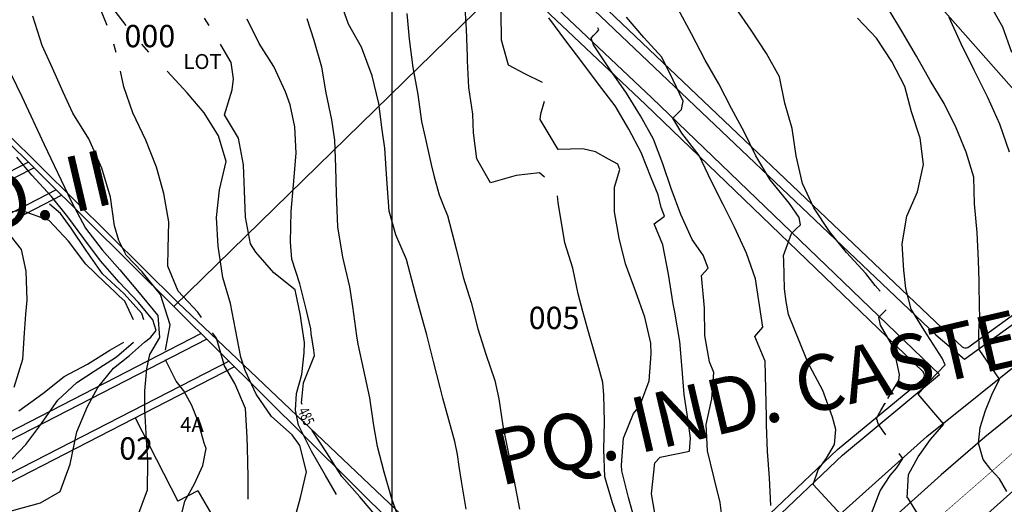
# Model space of a CAD drawing. Units: metres. Extents: x 408064 to 497533, y 7418034 to 7441460.
# Drawn here: x 433699 to 433964, y 7425591 to 7425721 of the extents above; entities that cross this region are included whole.
import ezdxf

# ---------------------------------------------------------------- set-up
doc = ezdxf.new("R2010")
doc.units = ezdxf.units.M
for name, color, linetype in [('BAIRROS', 1, 'Continuous'), ('CURVA_INTERM', 255, 'Continuous'), ('CURVA_MESTRA', 1, 'Continuous'), ('DESENHO_LOTES', 3, 'Continuous'), ('DESENHO_QUADRAS', 7, 'Continuous'), ('MALHA_COORD_UTM', 8, 'Continuous'), ('MEIO_FIO', 8, 'Continuous'), ('NOME_BAIRROS', 1, 'Continuous'), ('NOME_LOTES', 7, 'Continuous'), ('NOME_QUADRAS', 7, 'Continuous'), ('RODOVIA_PAVIMENTADA', 7, 'Continuous'), ('TOP_CURVA_MESTRA', 1, 'Continuous')]:
    doc.layers.add(name, color=color, linetype=linetype)
doc.styles.add('ARIAL', font='arial.ttf')
doc.styles.add('LDUP', font='LDUP.SHX')

msp = doc.modelspace()

# ---------------------------------------------------------------- linework, layer by layer
at = {"layer": 'BAIRROS'}
msp.add_lwpolyline([(433988.5889, 7425838.738), (433961.5214, 7425823.0854), (433946.2698, 7425817.9867), (433833.4048, 7425738.186), (433758.2929, 7425807.0048), (433667.1455, 7425725.8836), (433662.3381, 7425723.4076), (433664.4114, 7425721.3746), (433667.8589, 7425717.9787), (433741.7349, 7425644.9517), (433851.6381, 7425540.5713), (433856.7432, 7425536.5769), (433775.9248, 7425460.0574), (433772.9525, 7425456.9167), (433887.0348, 7425330.9864), (433975.8596, 7425375.1102)], dxfattribs=at)
msp.add_lwpolyline([(433664.4114, 7425721.3746), (433662.3381, 7425723.4076), (433562.9624, 7425672.2244), (433775.9248, 7425460.0574), (433856.7432, 7425536.5769), (433851.6381, 7425540.5713), (433741.7349, 7425644.9517), (433667.8589, 7425717.9787), (433664.4114, 7425721.3746)], close=True, dxfattribs=at)
at = {"layer": 'CURVA_INTERM', "linetype": 'Continuous'}
for points in [[(433965.5996, 7425712.1102, 499), (433963.1796, 7425718.8602, 499), (433959.4096, 7425725.5002, 499), (433955.7196, 7425731.7402, 499), (433952.3596, 7425738.0602, 499), (433948.6796, 7425744.1402, 499), (433944.7596, 7425750.2102, 499), (433939.2896, 7425757.1202, 499), (433934.6396, 7425763.4902, 499), (433930.5596, 7425769.7202, 499), (433928.5196, 7425774.4702, 499), (433925.9396, 7425781.2202, 499), (433921.8596, 7425787.2902, 499), (433918.8896, 7425794.0202, 499), (433918.8696, 7425801.1502, 499), (433919.9696, 7425804.5902, 499)], [(433722.7696, 7425719.3102, 482), (433720.5996, 7425724.6302, 482), (433716.5596, 7425730.6802, 482), (433712.6496, 7425736.5002, 482), (433711.9696, 7425739.0402, 482), (433710.8296, 7425746.6302, 482), (433709.0896, 7425752.8002, 482), (433707.6696, 7425758.2302, 482), (433704.0996, 7425764.3102, 482), (433700.0996, 7425770.7302, 482), (433696.0396, 7425777.4502, 482), (433695.3296, 7425778.4702, 482)], [(433727.8096, 7425719.3102, 483), (433724.8696, 7425723.2002, 483), (433721.6896, 7425730.2002, 483), (433721.3096, 7425737.4102, 483), (433721.2596, 7425744.5802, 483), (433720.6496, 7425752.0502, 483), (433719.6396, 7425759.5102, 483), (433720.2296, 7425763.7302, 483), (433718.4496, 7425767.7502, 483)], [(433840.0896, 7425678.5902, 489), (433838.8196, 7425679.7602, 489), (433832.5096, 7425679.0402, 489), (433825.6596, 7425677.1002, 489), (433821.9696, 7425683.5702, 489), (433821.0796, 7425690.5202, 489), (433820.8696, 7425695.5702, 489), (433819.8096, 7425702.6702, 489), (433819.4696, 7425709.8802, 489), (433819.4396, 7425710.9202, 489), (433819.1696, 7425718.3602, 489), (433818.7496, 7425725.4902, 489), (433816.6496, 7425732.6402, 489), (433814.2696, 7425738.0302, 489), (433810.8196, 7425744.3602, 489), (433806.7496, 7425750.1802, 489), (433805.9196, 7425751.1202, 489), (433804.8096, 7425752.5902, 489)], [(433819.0596, 7425589.4902, 487), (433817.8196, 7425597.0702, 487), (433817.2096, 7425600.9502, 487), (433816.7596, 7425604.1802, 487), (433816.0296, 7425607.6902, 487), (433812.8496, 7425619.3102, 487), (433812.1396, 7425622.1702, 487), (433810.3596, 7425629.1802, 487), (433808.5796, 7425636.2702, 487), (433807.2496, 7425640.7902, 487), (433805.8496, 7425645.9902, 487), (433804.9596, 7425649.4002, 487), (433803.0996, 7425656.4802, 487), (433800.2096, 7425663.1402, 487), (433798.4396, 7425669.5002, 487), (433797.8596, 7425676.8602, 487), (433797.6496, 7425680.8702, 487), (433797.2496, 7425686.4302, 487), (433796.5296, 7425691.3302, 487), (433795.6296, 7425698.3602, 487), (433793.8396, 7425705.8502, 487), (433790.9996, 7425713.5502, 487), (433787.5596, 7425719.7102, 487), (433784.9796, 7425726.8602, 487)], [(433738.408, 7425632.1796, 481), (433739.6096, 7425639.0102, 481), (433737.0296, 7425647.1602, 481), (433732.1096, 7425653.2402, 481), (433727.8396, 7425657.6402, 481), (433725.8996, 7425661.6402, 481), (433724.7396, 7425665.5502, 481), (433723.6396, 7425673.2402, 481), (433721.2996, 7425681.0202, 481), (433717.7896, 7425688.8702, 481), (433713.4896, 7425695.8002, 481), (433710.8996, 7425701.4402, 481), (433708.0596, 7425707.9002, 481), (433705.2496, 7425713.9602, 481), (433702.8096, 7425721.8302, 481)], [(433803.1996, 7425722.5202, 488), (433803.7696, 7425715.6402, 488), (433804.7596, 7425708.0602, 488), (433806.1496, 7425700.8002, 488), (433807.1396, 7425693.5302, 488), (433808.1296, 7425689.2302, 488), (433809.6696, 7425681.9802, 488), (433810.5296, 7425678.6702, 488), (433811.8896, 7425673.9102, 488), (433813.4096, 7425669.9902, 488), (433814.0996, 7425668.3002, 488), (433816.4096, 7425659.3902, 488), (433818.2896, 7425651.7402, 488), (433820.4596, 7425644.9902, 488), (433822.2396, 7425637.9002, 488), (433824.3396, 7425631.1402, 488), (433826.7596, 7425624.0702, 488), (433827.8496, 7425619.1302, 488), (433828.9096, 7425611.8602, 488), (433831.8096, 7425597.7102, 488), (433831.8496, 7425597.7102, 488), (433831.9196, 7425597.4402, 488), (433833.3996, 7425589.5402, 488)], [(433919.7396, 7425587.9702, 494), (433912.2196, 7425596.1502, 494), (433913.6196, 7425600.0802, 494), (433915.8196, 7425603.2102, 494), (433918.0096, 7425606.8302, 494), (433918.3096, 7425610.8902, 494), (433917.4096, 7425614.2202, 494), (433914.8296, 7425621.3702, 494), (433911.3796, 7425627.8502, 494), (433910.4096, 7425630.0702, 494), (433905.5796, 7425641.7302, 494), (433905.0096, 7425645.2702, 494), (433904.5196, 7425648.6702, 494), (433904.3296, 7425656.1202, 494), (433904.2996, 7425657.5602, 494), (433906.4196, 7425663.5002, 494), (433907.6696, 7425664.7602, 494), (433908.8196, 7425665.8102, 494), (433908.5096, 7425667.7902, 494), (433905.8896, 7425671.5602, 494), (433900.7396, 7425677.9102, 494), (433896.8896, 7425684.3802, 494), (433893.6796, 7425690.7902, 494), (433890.3196, 7425697.0302, 494), (433886.9396, 7425703.6802, 494), (433883.2596, 7425710.0002, 494), (433879.5496, 7425717.1102, 494), (433875.9296, 7425723.9102, 494)], [(433964.1896, 7425594.2702, 497), (433962.2696, 7425597.6602, 497), (433959.9696, 7425600.1802, 497), (433957.8896, 7425602.8102, 497), (433956.6296, 7425607.2502, 497), (433957.0496, 7425611.4502, 497), (433958.4596, 7425615.9702, 497), (433960.1596, 7425620.2102, 497), (433962.2696, 7425624.4402, 497), (433956.7696, 7425632.3502, 497), (433956.6896, 7425636.9802, 497), (433956.9496, 7425641.8502, 497), (433956.9296, 7425643.1102, 497), (433956.7696, 7425650.7902, 497), (433956.5896, 7425656.2602, 497), (433956.2396, 7425663.7902, 497), (433955.5596, 7425671.4602, 497), (433955.3796, 7425678.5902, 497), (433953.2896, 7425685.3502, 497), (433950.6396, 7425691.8502, 497), (433947.4296, 7425698.4202, 497), (433943.6696, 7425704.5802, 497), (433939.9696, 7425711.1302, 497), (433936.0396, 7425717.7702, 497), (433932.3596, 7425723.9202, 497)], [(433750.0896, 7425719.3102, 484), (433748.8896, 7425721.2702, 484)], [(433801.5296, 7425585.5102, 486), (433799.1896, 7425592.2702, 486), (433797.0896, 7425599.4202, 486), (433795.3096, 7425606.3502, 486), (433794.2896, 7425611.9402, 486), (433793.2196, 7425619.3602, 486), (433791.6696, 7425626.8502, 486), (433790.1296, 7425633.7902, 486), (433789.7696, 7425636.0302, 486), (433788.6496, 7425643.8702, 486), (433787.8996, 7425649.2002, 486), (433786.0096, 7425657.1602, 486), (433784.6896, 7425665.3002, 486), (433784.2996, 7425674.1902, 486), (433784.1196, 7425681.3202, 486), (433783.8596, 7425688.5202, 486), (433783.0796, 7425694.0302, 486), (433781.5396, 7425701.2102, 486), (433780.3196, 7425708.1502, 486), (433778.2896, 7425715.3102, 486), (433776.3796, 7425721.1102, 486)], [(433870.1096, 7425586.4102, 491), (433868.8796, 7425593.6702, 491), (433869.7296, 7425601.9502, 491), (433871.1696, 7425603.4702, 491), (433879.0196, 7425605.0702, 491), (433879.3196, 7425608.6002, 491), (433878.6496, 7425613.2302, 491), (433877.5896, 7425620.2602, 491), (433876.9896, 7425628.1702, 491), (433876.4296, 7425634.4902, 491), (433875.1096, 7425642.3902, 491), (433874.6496, 7425644.6202, 491), (433873.4096, 7425652.6102, 491), (433871.9296, 7425660.4202, 491), (433869.5796, 7425666.0702, 491), (433872.2996, 7425668.1602, 491), (433871.4696, 7425670.4602, 491), (433870.6296, 7425673.9202, 491), (433868.7496, 7425678.4502, 491), (433866.0896, 7425685.2802, 491), (433862.7296, 7425691.5202, 491), (433859.1196, 7425697.7602, 491), (433854.6496, 7425703.5802, 491), (433850.1696, 7425709.5502, 491), (433845.8596, 7425715.2102, 491), (433841.2996, 7425721.3502, 491)], [(433900.8596, 7425590.4702, 493), (433900.5096, 7425597.9202, 493), (433900.0196, 7425604.9602, 493), (433899.7496, 7425612.1702, 493), (433899.6996, 7425614.1702, 493), (433899.5096, 7425621.7802, 493), (433899.3196, 7425629.2202, 493), (433896.5596, 7425635.8302, 493), (433898.7196, 7425638.3402, 493), (433896.7596, 7425651.3602, 493), (433894.3396, 7425658.1902, 493), (433891.1196, 7425665.1602, 493), (433888.0796, 7425671.2502, 493), (433884.8796, 7425677.6602, 493), (433881.6596, 7425684.4702, 493), (433876.9596, 7425690.4002, 493), (433874.5496, 7425694.4802, 493), (433876.8596, 7425696.7802, 493), (433877.3796, 7425698.9802, 493), (433874.6596, 7425704.6302, 493), (433871.6196, 7425710.8202, 493), (433866.7496, 7425716.1402, 493), (433862.1296, 7425721.5502, 493)], [(433941.6896, 7425586.0002, 496), (433937.6796, 7425592.5402, 496), (433937.4396, 7425592.5402, 496), (433937.8396, 7425598.8002, 496), (433940.4696, 7425603.5502, 496), (433943.7696, 7425608.2002, 496), (433947.2796, 7425612.3402, 496), (433940.4696, 7425620.3902, 496), (433943.3496, 7425623.7402, 496), (433945.6096, 7425626.1402, 496), (433947.6396, 7425628.2902, 496), (433946.9096, 7425630.0702, 496), (433942.0796, 7425637.5802, 496), (433938.5496, 7425643.2302, 496), (433937.1396, 7425648.7302, 496), (433936.5696, 7425653.6802, 496), (433936.1196, 7425660.7102, 496), (433937.3696, 7425668.1102, 496), (433940.2496, 7425674.6802, 496), (433941.8296, 7425682.0102, 496), (433941.0096, 7425689.1202, 496), (433938.6696, 7425696.1902, 496), (433936.8096, 7425702.9602, 496), (433933.3596, 7425709.6802, 496), (433929.2696, 7425715.9102, 496), (433924.1696, 7425721.3102, 496)], [(433964.9096, 7425685.3302, 498), (433962.3896, 7425692.8802, 498), (433959.1696, 7425700.0102, 498), (433955.4596, 7425707.3702, 498), (433951.9896, 7425714.4102, 498), (433948.7696, 7425721.4602, 498)], [(433888.1996, 7425584.1402, 492), (433887.2896, 7425591.3302, 492), (433885.5996, 7425598.1802, 492), (433883.8996, 7425605.1902, 492), (433883.5596, 7425612.2402, 492), (433885.0696, 7425619.0902, 492), (433885.6096, 7425626.2302, 492), (433884.4196, 7425629.0902, 492), (433883.1996, 7425636.1102, 492), (433883.0896, 7425643.4802, 492), (433882.2996, 7425652.2602, 492), (433884.0296, 7425654.1602, 492), (433882.7096, 7425657.7002, 492), (433879.7396, 7425661.9002, 492), (433876.6896, 7425668.5602, 492), (433874.1096, 7425675.5402, 492), (433871.8596, 7425682.2202, 492), (433869.3696, 7425688.8102, 492), (433865.9196, 7425695.0502, 492), (433862.1596, 7425701.2002, 492), (433857.5896, 7425707.6602, 492), (433853.2596, 7425714.1002, 492), (433852.6296, 7425715.8802, 492), (433853.2996, 7425716.6402, 492), (433854.2796, 7425717.6502, 492), (433854.7196, 7425718.1802, 492), (433854.4496, 7425718.7102, 492)], [(433729.7696, 7425640.3502, 477), (433727.4396, 7425645.3302, 477), (433725.9696, 7425646.7102, 477), (433724.6896, 7425647.9102, 477), (433722.1496, 7425650.3102, 477), (433716.9796, 7425655.2902, 477), (433712.3796, 7425661.4202, 477), (433707.1696, 7425666.9702, 477), (433699.7796, 7425669.6302, 477), (433693.2196, 7425668.8102, 477), (433685.2196, 7425667.5402, 477), (433680.0496, 7425667.7102, 477), (433677.8296, 7425670.1602, 477), (433678.9796, 7425673.6702, 477), (433682.8996, 7425677.6502, 477), (433686.0196, 7425683.4502, 477), (433684.8396, 7425690.5502, 477), (433680.8996, 7425697.1102, 477), (433675.4696, 7425702.5402, 477), (433669.6696, 7425708.7202, 477), (433664.9896, 7425713.5902, 477), (433662.1656, 7425715.4897, 477)], [(433725.1696, 7425712.0702, 482), (433724.4896, 7425714.3102, 482)], [(433733.9396, 7425712.2102, 483), (433732.0496, 7425714.3102, 483)], [(433784.3248, 7425593.4624, 484), (433781.3196, 7425598.5402, 484), (433777.5496, 7425605.0902, 484), (433774.0796, 7425612.0502, 484), (433773.2696, 7425616.0802, 484), (433773.5896, 7425620.5802, 484), (433775.0296, 7425625.6202, 484), (433775.6096, 7425631.5102, 484), (433775.6896, 7425634.2202, 484), (433774.8096, 7425640.1902, 484), (433774.6296, 7425641.4802, 484), (433773.1696, 7425648.3402, 484), (433767.4496, 7425652.9202, 484), (433762.6596, 7425658.4902, 484), (433761.2396, 7425660.7702, 484), (433759.8596, 7425667.8702, 484), (433759.5996, 7425674.9202, 484), (433759.3396, 7425681.9602, 484), (433757.9596, 7425689.0602, 484), (433754.1896, 7425695.3702, 484), (433756.2696, 7425702.0802, 484), (433756.6396, 7425705.0102, 484), (433755.9996, 7425709.3702, 484), (433753.2496, 7425714.1602, 484), (433753.1296, 7425714.3102, 484)], [(433748.0496, 7425640.9502, 482), (433747.0296, 7425642.4102, 482), (433741.7796, 7425647.9902, 482), (433738.9896, 7425654.7502, 482), (433739.1496, 7425659.3702, 482), (433739.3096, 7425666.6002, 482), (433737.9396, 7425674.2602, 482), (433736.0196, 7425681.3402, 482), (433733.1396, 7425688.5602, 482), (433729.6296, 7425695.8702, 482), (433727.2096, 7425702.8602, 482), (433726.3296, 7425707.0702, 482)], [(433772.7496, 7425585.7402, 483), (433774.6596, 7425592.6802, 483), (433776.2496, 7425599.5302, 483), (433774.4696, 7425606.6202, 483), (433772.3896, 7425609.4502, 483), (433766.8196, 7425614.3502, 483), (433762.7396, 7425620.3402, 483), (433759.7696, 7425626.7502, 483), (433758.6396, 7425630.3302, 483), (433757.1696, 7425637.7502, 483), (433755.8696, 7425644.6902, 483), (433753.7696, 7425651.6902, 483), (433752.5096, 7425660.1202, 483), (433752.0396, 7425667.8302, 483), (433752.8696, 7425675.2102, 483), (433754.6696, 7425682.8002, 483), (433752.6096, 7425689.7502, 483), (433748.8096, 7425695.8902, 483), (433744.2196, 7425701.2902, 483), (433738.8496, 7425707.0702, 483)], [(433696.7147, 7425588.9963, 479), (433704.8396, 7425591.2302, 479), (433710.1396, 7425594.2502, 479), (433712.7596, 7425601.5602, 479), (433714.5996, 7425610.2802, 479), (433717.4996, 7425617.0402, 479), (433720.2396, 7425622.1902, 479), (433724.4196, 7425627.3402, 479), (433728.7696, 7425630.7202, 479), (433732.7696, 7425634.3502, 479), (433733.4896, 7425634.9102, 479), (433734.4796, 7425635.7102, 479), (433735.8496, 7425637.4502, 479), (433735.0096, 7425640.3302, 479), (433731.1396, 7425645.0202, 479), (433725.9196, 7425650.4002, 479), (433720.9696, 7425656.1702, 479), (433716.4296, 7425662.1602, 479), (433712.1796, 7425667.9902, 479), (433707.7596, 7425673.4102, 479), (433702.496, 7425679.1544, 479), (433698.5096, 7425684.0102, 479)], [(433867.1296, 7425568.3902, 489), (433866.3796, 7425571.6002, 489), (433862.6696, 7425579.3102, 489), (433860.6996, 7425584.5502, 489), (433858.3696, 7425591.2202, 489), (433856.3496, 7425598.2302, 489), (433856.0796, 7425605.5102, 489), (433856.2096, 7425612.9702, 489), (433856.0296, 7425620.1802, 489), (433855.7896, 7425623.5402, 489), (433854.6896, 7425627.4702, 489), (433853.8496, 7425630.6202, 489), (433851.7396, 7425637.7002, 489), (433850.4096, 7425642.5502, 489), (433849.1296, 7425647.3102, 489), (433847.7196, 7425654.1802, 489), (433845.6196, 7425661.0202, 489), (433843.8096, 7425671.8302, 489), (433843.6096, 7425673.5902, 489)], [(433732.5696, 7425640.3502, 478), (433732.0396, 7425642.0202, 478), (433727.2996, 7425647.2902, 478), (433721.4996, 7425652.6902, 478), (433717.1296, 7425658.9502, 478), (433713.0496, 7425664.9402, 478), (433710.1887, 7425668.8364, 478), (433707.2826, 7425671.3273, 478)], [(433697.7896, 7425622.2702, 476), (433700.0596, 7425629.7602, 476), (433700.5296, 7425636.8702, 476), (433700.8896, 7425641.8702, 476), (433701.2196, 7425645.6402, 476), (433701.0196, 7425653.4302, 476), (433699.7796, 7425659.1702, 476), (433696.0896, 7425663.8902, 476)], [(433760.5696, 7425592.2302, 482), (433760.5696, 7425598.1602, 482), (433760.3696, 7425606.0102, 482), (433760.3096, 7425608.7402, 482), (433759.8696, 7425616.5002, 482), (433756.9596, 7425623.2002, 482), (433754.2696, 7425628.0002, 482), (433752.0496, 7425635.4002, 482), (433750.9696, 7425636.8702, 482)], [(433663.7696, 7425581.0702, 478), (433666.9396, 7425583.5502, 478), (433669.0996, 7425584.4702, 478), (433676.2296, 7425587.3802, 478), (433683.3696, 7425591.9602, 478), (433689.6496, 7425595.7202, 478), (433695.4496, 7425601.1102, 478), (433700.9196, 7425606.9002, 478), (433704.6196, 7425611.8902, 478), (433709.4496, 7425618.8102, 478), (433714.5996, 7425623.4802, 478), (433719.2696, 7425626.5402, 478), (433725.2296, 7425630.4002, 478), (433729.7696, 7425634.3502, 478)], [(433698.9896, 7425615.9102, 477), (433705.4296, 7425620.5802, 477), (433711.2196, 7425625.0902, 477), (433717.4996, 7425628.4702, 477), (433723.4596, 7425632.1702, 477), (433727.1696, 7425634.3502, 477)], [(433741.8896, 7425584.6702, 481), (433743.6096, 7425591.6302, 481), (433746.1496, 7425596.2802, 481), (433748.3996, 7425601.2702, 481), (433749.2796, 7425605.7702, 481), (433748.7296, 7425607.2302, 481), (433747.1996, 7425613.0202, 481), (433745.4296, 7425617.3602, 481), (433743.3296, 7425621.2302, 481), (433741.2296, 7425623.9002, 481), (433738.3599, 7425629.6313, 481)]]:
    msp.add_polyline3d(points, dxfattribs=at)
at = {"layer": 'CURVA_MESTRA', "linetype": 'Continuous'}
for points in [[(433839.6096, 7425704.0302, 490), (433834.8096, 7425706.3202, 490), (433830.4996, 7425708.7002, 490), (433828.6196, 7425715.4102, 490), (433828.5196, 7425722.7802, 490), (433828.4996, 7425723.5802, 490), (433825.9996, 7425730.2502, 490), (433824.9296, 7425732.1502, 490)], [(433930.2496, 7425647.9902, 495), (433928.9096, 7425649.5402, 495), (433926.3796, 7425652.7602, 495), (433921.1896, 7425658.4002, 495), (433916.6396, 7425664.0502, 495), (433912.3896, 7425670.3502, 495), (433909.4196, 7425676.9302, 495), (433907.7096, 7425684.3402, 495), (433906.6396, 7425691.6802, 495), (433904.6296, 7425698.4402, 495), (433903.1696, 7425705.5402, 495), (433899.7196, 7425711.7802, 495), (433895.5596, 7425718.0902, 495), (433891.4096, 7425724.1902, 495)], [(433775.0496, 7425617.5902, 485), (433774.8996, 7425618.0102, 485), (433775.3996, 7425623.3902, 485), (433778.4196, 7425630.7602, 485), (433778.1696, 7425632.1902, 485), (433777.5296, 7425636.6702, 485), (433777.3596, 7425637.8702, 485), (433776.1996, 7425642.8102, 485), (433774.4896, 7425649.9702, 485), (433772.3196, 7425656.6502, 485), (433771.9696, 7425661.1302, 485), (433772.1596, 7425669.3902, 485), (433772.7796, 7425676.5402, 485), (433773.4496, 7425685.0502, 485), (433773.1096, 7425692.1702, 485), (433771.8396, 7425697.9902, 485), (433770.6296, 7425701.4902, 485), (433767.4896, 7425708.3002, 485), (433763.5696, 7425714.5302, 485), (433760.2796, 7425721.0202, 485)], [(433694.0096, 7425712.2802, 480), (433699.8196, 7425700.2902, 480), (433705.8096, 7425687.3702, 480), (433713.1096, 7425672.2002, 480), (433716.8896, 7425664.8902, 480), (433721.4296, 7425659.1602, 480), (433726.1196, 7425653.7202, 480), (433730.8696, 7425648.1202, 480), (433736.3296, 7425641.5102, 480), (433736.8196, 7425635.5502, 480), (433734.0796, 7425631.0402, 480), (433733.2696, 7425627.1802, 480), (433732.7896, 7425621.2302, 480), (433732.7896, 7425616.2402, 480), (433733.1096, 7425609.8002, 480), (433733.5996, 7425602.2302, 480), (433733.4996, 7425594.5802, 480), (433730.8496, 7425587.6702, 480)], [(433864.5996, 7425585.4602, 490), (433862.6596, 7425592.6302, 490), (433860.8696, 7425599.7902, 490), (433860.8296, 7425601.3202, 490), (433861.2896, 7425608.5402, 490), (433864.0096, 7425615.1802, 490), (433865.7196, 7425617.2302, 490), (433868.1996, 7425623.9402, 490), (433868.7396, 7425631.1702, 490), (433868.6596, 7425634.0502, 490), (433867.0496, 7425641.0602, 490), (433864.6296, 7425647.8102, 490), (433861.8796, 7425655.3602, 490), (433860.1796, 7425662.2802, 490), (433858.8796, 7425669.3002, 490), (433858.9496, 7425675.9302, 490), (433860.3696, 7425680.7202, 490), (433859.8496, 7425682.0802, 490), (433857.3196, 7425683.4502, 490), (433853.8496, 7425685.4002, 490), (433850.4096, 7425686.2302, 490), (433843.7896, 7425686.0702, 490), (433838.9696, 7425694.1402, 490), (433839.1196, 7425695.6302, 490), (433840.0896, 7425699.0302, 490)], [(433932.2896, 7425619.1902, 495), (433935.2796, 7425624.0602, 495), (433935.3996, 7425625.6602, 495), (433933.9396, 7425632.7602, 495), (433930.3396, 7425638.9202, 495), (433929.8796, 7425641.0702, 495), (433931.8096, 7425642.9902, 495)], [(433931.7296, 7425609.4302, 495), (433929.7496, 7425612.2402, 495), (433929.2796, 7425613.9102, 495), (433930.4296, 7425616.0002, 495), (433931.5496, 7425617.9202, 495), (433931.5296, 7425617.9102, 495)], [(433795.0596, 7425587.5102, 485), (433790.5196, 7425592.8402, 485), (433785.7396, 7425598.2502, 485), (433781.7296, 7425604.6402, 485), (433777.7696, 7425610.6702, 485)], [(433927.6996, 7425587.8802, 495), (433930.2596, 7425594.4402, 495), (433932.9396, 7425598.5302, 495), (433934.6096, 7425600.5102, 495), (433936.2896, 7425603.1302, 495), (433935.3296, 7425604.4302, 495)]]:
    msp.add_polyline3d(points, dxfattribs=at)
at = {"layer": 'DESENHO_LOTES'}
for p, q in [((433998.4901, 7425665.2503), (433897.9648, 7425779.2914)), ((433831.0443, 7425732.2979), (433740.66, 7425643.9003)), ((433730.2601, 7425614.0372), (433741.7406, 7425591.7033)), ((433747.0769, 7425594.4463), (433741.7406, 7425591.7033)), ((433747.0769, 7425594.4463), (433759.6734, 7425572.8119))]:
    msp.add_line(p, q, dxfattribs=at)
at = {"layer": 'DESENHO_QUADRAS'}
for p, q in [((433842.699, 7425737.1835), (433946.8883, 7425638.0864)), ((433867.2262, 7425698.1287), (433831.0443, 7425732.2979)), ((433664.1856, 7425719.7473), (433846.1685, 7425539.2573)), ((433941.8125, 7425626.3601), (433867.2262, 7425698.1287)), ((433701.6033, 7425682.6366), (433616.2683, 7425638.7709)), ((433710.5635, 7425673.7499), (433628.7025, 7425631.67)), ((433953.7699, 7425632.925), (433998.4901, 7425665.2503)), ((433741.7349, 7425644.9517), (433741.7349, 7425644.9517)), ((433946.8883, 7425638.0864), (433952.2168, 7425633.1222)), ((433747.9812, 7425636.6392), (433662.6461, 7425592.7735)), ((433756.9414, 7425627.7525), (433675.0804, 7425585.6726)), ((433918.813, 7425605.5218), (433941.7403, 7425624.5263)), ((433877.7769, 7425566.6429), (433918.813, 7425605.5218))]:
    msp.add_line(p, q, dxfattribs=at)
for centre, radius, start, end in [((433953.1304, 7425634.1028), 1.3402, 227.027342, 298.501194), ((433940.7872, 7425625.4821), 1.3498, 314.914634, 40.575734)]:
    msp.add_arc(centre, radius, start, end, dxfattribs=at)
at = {"layer": 'MALHA_COORD_UTM'}
msp.add_line((433799.1296, 7431367.875), (433799.1296, 7422757.7494), dxfattribs=at)
at = {"layer": 'MEIO_FIO'}
for p, q in [((433840.976, 7425735.372), (433945.1653, 7425636.2749)), ((433868.9427, 7425699.9463), (433832.7608, 7425734.1155)), ((433946.1903, 7425625.6171), (433868.9596, 7425699.9302)), ((433703.0967, 7425681.1555), (433617.1826, 7425636.9921)), ((433709.0701, 7425675.231), (433627.7882, 7425633.4488)), ((433952.854, 7425629.7951), (433999.6617, 7425663.6294)), ((433749.4745, 7425635.1581), (433663.5605, 7425590.9947)), ((433945.1653, 7425636.2749), (433952.854, 7425629.7951)), ((433755.448, 7425629.2336), (433674.1661, 7425587.4513)), ((433920.0893, 7425603.982), (433946.1903, 7425625.6171)), ((433879.1524, 7425565.191), (433920.1885, 7425604.0699))]:
    msp.add_line(p, q, dxfattribs=at)
for points in [[(433968.1032, 7425580.0457), (433943.0476, 7425557.6701), (433926.4029, 7425541.0254), (433908.9473, 7425525.2324), (433884.5586, 7425500.8437), (433860.3359, 7425476.2925), (433849.3683, 7425463.7407), (433831.9839, 7425446.3563), (433803.1382, 7425417.5106), (433776.0263, 7425390.3988), (433749.3771, 7425363.7495), (433715.9458, 7425330.3183), (433688.705, 7425305.75), (433670.682, 7425289.3656), (433653.8663, 7425272.5499), (433624.2641, 7425242.9477), (433604.3119, 7425221.1302), (433577.2638, 7425195.0102, 0), (433574.3421, 7425192.1888, -0.40402534), (433568.239, 7425192.1888), (433563.9504, 7425197.5033)], [(433563.9504, 7425197.5033), (433583.8844, 7425217.4373), (433628.4921, 7425262.045, 0.00972734), (433657.7676, 7425292.4823), (433694.6715, 7425329.3862), (433728.0487, 7425362.7634), (433775.1616, 7425409.8763), (433811.1705, 7425445.8852), (433858.4661, 7425493.1808), (433908.0114, 7425542.7261), (433965.8299, 7425594.3319, -0.04087387)]]:
    msp.add_lwpolyline(points, format="xyb", dxfattribs=at)
at = {"layer": 'MEIO_FIO', "flags": 128}
msp.add_lwpolyline([(433980.8196, 7425626.9802), (433958.3596, 7425608.8202), (433946.5596, 7425598.6902), (433932.4196, 7425585.9502), (433918.9096, 7425573.7802), (433917.0896, 7425573.3302), (433915.4096, 7425573.2902), (433913.4796, 7425573.6402), (433911.2896, 7425574.9402), (433910.1896, 7425577.5502), (433910.4496, 7425579.6302), (433911.6896, 7425581.1802), (433942.7796, 7425608.9802), (433970.6496, 7425631.3502)], dxfattribs=at)
at = {"layer": 'RODOVIA_PAVIMENTADA', "linetype": 'Continuous', "const_width": 0.15}
msp.add_lwpolyline([(433802.8496, 7425446.9402), (433891.4496, 7425539.7802), (433977.9796, 7425615.1802), (434083.9796, 7425683.9402), (434247.2196, 7425774.2802)], dxfattribs=at)

# ---------------------------------------------------------------- texts
at = {"layer": 'NOME_BAIRROS', "linetype": 'ByBlock', "style": 'ARIAL'}
for s, p in [('PQ. IND. II', (433632.485, 7425650.0639)), ('PQ. IND. CASTELO BRANCO', (433828.2216, 7425595.6935))]:
    msp.add_text(s, height=14.941769, rotation=13.150561, dxfattribs=at).set_placement(p)
at = {"layer": 'NOME_LOTES', "ltscale": 2, "style": 'ARIAL'}
for s, p in [('LOT', (433743.1958, 7425707.6577)), ('4A', (433742.3302, 7425610.2237))]:
    msp.add_text(s, height=4, dxfattribs=at).set_placement(p)
at = {"layer": 'NOME_QUADRAS', "style": 'ARIAL'}
for s, p in [('000', (433727.3764, 7425713.4846)), ('005', (433835.8797, 7425637.8465)), ('02', (433725.9794, 7425602.8069))]:
    msp.add_text(s, height=6, dxfattribs=at).set_placement(p)
at = {"layer": 'TOP_CURVA_MESTRA', "style": 'LDUP', "width": 0.69}
msp.add_text('485', height=3, rotation=295, dxfattribs=at).set_placement((433773.8096, 7425615.9202, 485))

doc.saveas('drawing.dxf')
